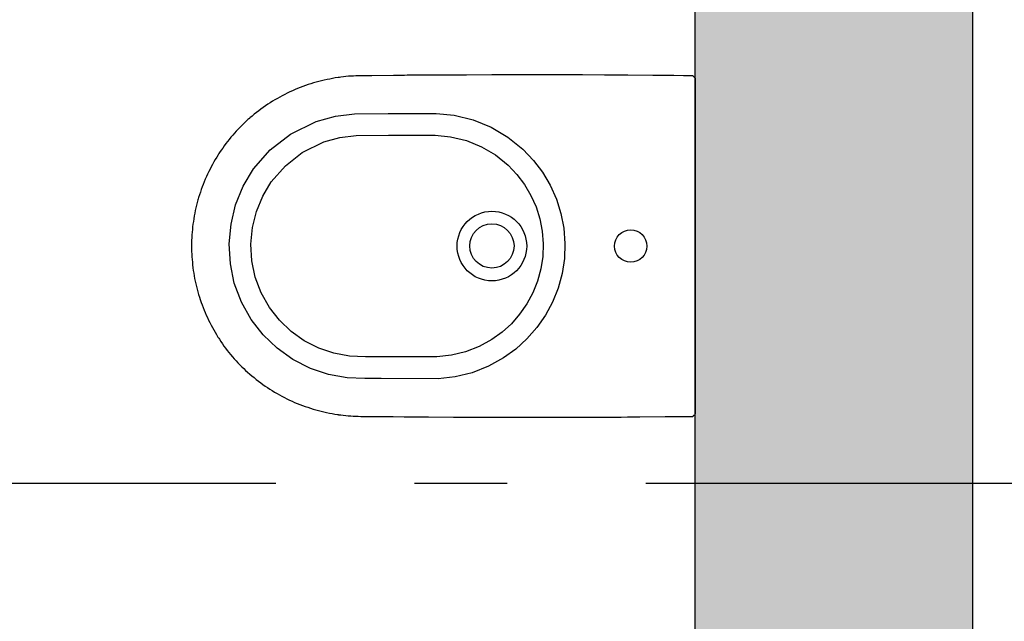
# Model space of a CAD drawing. Units: metres. Extents: x 14.7 to 34.4, y 4.7 to 27.1.
# Drawn here: x 23.7 to 24.8, y 6.9 to 7.6 of the extents above; entities that cross this region are included whole.
import ezdxf

# ---------------------------------------------------------------- set-up
doc = ezdxf.new("R2010")
doc.units = ezdxf.units.M
doc.header["$MEASUREMENT"] = 0
doc.linetypes.add('ACAD_ISO10W100', pattern=[18, 12, -3, 0, -3])
for name, color, linetype in [('AXIS', 1, 'ACAD_ISO10W100'), ('EQUIPMENT', 9, 'Continuous'), ('HATCH', 250, 'Continuous'), ('SECTION', 7, 'Continuous')]:
    doc.layers.add(name, color=color, linetype=linetype)

# ---------------------------------------------------------------- blocks, each defined once
blk = doc.blocks.new('toilet plan')
at = {"layer": 'EQUIPMENT'}
blk.add_lwpolyline([(184, -362), (184.2, -338.6), (184.3, -326.9), (184.4, -315.2), (184.5, -312.2), (184.5, -310.8), (184.5, -310.4), (184.5, -310.3), (184.5, -310.2), (184.5, -310), (184.5, -309.1), (184.5, -302.4), (184.6, -288.8), (184.8, -261.7), (184.8, -255), (184.8, -251.6), (184.8, -249.9), (184.8, -248.2), (184.9, -234.4), (185, -207), (185, -193.2), (185, -191.5), (185, -190.7), (185, -190.2), (185, -190), (185, -189.9), (185, -189.8), (185, -186.9), (185, -181.1), (185, -157.9), (185, -146.3), (185, -140.5), (184.9, -139.1), (184.9, -137.6), (184.9, -134.6), (184.8, -110.9), (184.8, -99.1), (184.7, -87.2), (184.7, -86.5), (184.7, -86.3), (184.7, -86), (184.7, -85.6), (184.7, -83.9), (184.7, -80.5), (184.6, -73.7), (184.5, -60.1), (184.3, -33), (184.3, -29.6), (184.3, -27.9), (184.3, -27), (184.3, -26.6), (184.3, -26.5), (184.3, -26.5), (184.3, -26.4), (184.3, -26.4), (184.3, -26.3), (184.2, -23.7), (184.2, -18.4), (184.1, -7.8), (184.1, -5.1), (184.1, -3.8), (184.1, -3.1), (184.1, -3), (184.1, -3), (184.1, -3), (184.1, -3), (184.1, -3), (184.1, -3), (184, -3), (184, -2.9), (184, -2.9), (183.9, -2.9), (183.8, -2.8), (183.8, -2.7), (183.6, -2.5), (183.4, -2.3), (183.2, -2.1), (182.7, -1.6), (182.1, -1.1), (181.9, -0.9), (181.7, -0.6), (181.5, -0.4), (181.3, -0.3), (181.2, -0.2), (181.2, -0.1), (181.1, -0.1), (181.1, 0), (181.1, 0), (181, 0), (181, 0), (181, 0), (181, 0), (180.9, 0), (180.8, 0), (180.7, 0), (180.5, 0), (180.4, 0), (180.2, 0), (179.9, 0), (179.7, 0), (179.4, 0), (179.1, 0), (178.8, 0), (178.4, 0), (178, 0), (177.6, 0), (177.2, 0), (176.8, 0), (176.3, 0), (175.8, 0), (175.3, 0), (174.7, 0), (174.1, 0), (173.6, 0), (172.9, 0), (172.3, 0), (171.7, 0), (171, 0), (170.3, 0), (169.6, 0), (168.8, 0), (168, 0), (167.3, 0), (166.5, 0), (165.6, 0), (164.8, 0), (163.9, 0), (163, 0), (162.1, 0), (161.2, 0), (160.2, 0), (159.3, 0), (158.3, 0), (157.3, 0), (156.3, 0), (155.2, 0), (154.2, 0), (153.1, 0), (152, 0), (150.9, 0), (149.7, 0), (148.6, 0), (147.4, 0), (146.2, 0), (145, 0), (143.8, 0), (142.6, 0), (141.3, 0), (140.1, 0), (138.8, 0), (137.5, 0), (136.2, 0), (134.9, 0), (133.5, 0), (132.2, 0), (130.8, 0), (129.4, 0), (128, 0), (126.6, 0), (125.2, 0), (123.7, 0), (122.3, 0), (119.3, 0), (116.3, 0), (113.3, 0), (110.2, 0), (107, 0), (103.8, 0), (100.6, 0), (97.3, 0), (94, 0), (90.6, 0), (87.2, 0), (83.8, 0), (80.3, 0), (76.8, 0), (73.3, 0), (69.7, 0), (66.1, 0), (62.5, 0), (58.8, 0), (55.2, 0), (51.5, 0), (47.8, 0), (44, 0), (40.3, 0), (36.5, 0), (32.7, 0), (25.1, 0), (17.5, 0), (9.8, 0), (2.1, 0), (-13.2, 0), (-20.9, 0), (-28.5, 0), (-36.1, 0), (-39.9, 0), (-43.6, 0), (-47.4, 0), (-51.1, 0), (-54.8, 0), (-58.5, 0), (-62.1, 0), (-65.7, 0), (-69.3, 0), (-72.9, 0), (-76.4, 0), (-79.9, 0), (-83.4, 0), (-86.9, 0), (-90.3, 0), (-93.6, 0), (-96.9, 0), (-100.2, 0), (-103.5, 0), (-106.7, 0), (-109.8, 0), (-112.9, 0), (-116, 0), (-119, 0), (-122, 0), (-123.4, 0), (-124.9, 0), (-126.3, 0), (-127.7, 0), (-129.1, 0), (-130.5, 0), (-131.9, 0), (-133.2, 0), (-134.6, 0), (-135.9, 0), (-137.2, 0), (-138.5, 0), (-139.8, 0), (-141.1, 0), (-142.3, 0), (-143.6, 0), (-144.8, 0), (-146, 0), (-147.2, 0), (-148.3, 0), (-149.5, 0), (-150.6, 0), (-151.8, 0), (-152.9, 0), (-153.9, 0), (-155, 0), (-156, 0), (-157.1, 0), (-158.1, 0), (-159.1, 0), (-160, 0), (-161, 0), (-161.9, 0), (-162.8, 0), (-163.7, 0), (-164.6, 0), (-165.5, 0), (-166.3, 0), (-167.1, 0), (-167.9, 0), (-168.7, 0), (-169.4, 0), (-170.1, 0), (-170.8, 0), (-171.5, 0), (-172.2, 0), (-172.8, 0), (-173.4, 0), (-174, 0), (-174.6, 0), (-175.1, 0), (-175.7, 0), (-176.2, 0), (-176.7, 0), (-177.1, 0), (-177.5, 0), (-177.9, 0), (-178.3, 0), (-178.7, 0), (-179, 0), (-179.3, 0), (-179.6, 0), (-179.9, 0), (-180.1, 0), (-180.3, 0), (-180.5, 0), (-180.7, 0), (-180.8, 0), (-180.9, 0), (-181, 0), (-181, 0), (-181, 0), (-181, 0), (-181, 0), (-181.1, 0), (-181.1, -0.1), (-181.2, -0.1), (-181.2, -0.2), (-181.3, -0.2), (-181.5, -0.4), (-181.6, -0.6), (-181.9, -0.8), (-182.1, -1.1), (-182.6, -1.6), (-183.1, -2.1), (-183.4, -2.3), (-183.6, -2.5), (-183.7, -2.7), (-183.8, -2.8), (-183.9, -2.8), (-183.9, -2.9), (-184, -2.9), (-184, -3), (-184, -3), (-184.1, -3), (-184.1, -3), (-184.1, -3), (-184.1, -3), (-184.1, -3.1), (-184.1, -3.3), (-184.1, -3.6), (-184.1, -4.9), (-184.1, -7.6), (-184.1, -12.9), (-184.3, -23.5), (-184.3, -26.2), (-184.3, -26.3), (-184.3, -26.4), (-184.3, -26.4), (-184.3, -26.5), (-184.3, -26.6), (-184.3, -27.4), (-184.3, -29.1), (-184.3, -32.5), (-184.4, -46.1), (-184.6, -73.3), (-184.7, -80.1), (-184.7, -83.4), (-184.7, -85.1), (-184.7, -86), (-184.7, -86.4), (-184.7, -86.8), (-184.8, -98.6), (-184.9, -122.4), (-184.9, -134.2), (-184.9, -137.2), (-184.9, -138.7), (-185, -140.1), (-185, -145.9), (-185, -157.5), (-185, -169.1), (-185, -180.7), (-185, -186.5), (-185, -189.4), (-185, -189.8), (-185, -190), (-185, -190.2), (-185, -191), (-185, -192.8), (-184.9, -220.2), (-184.8, -247.7), (-184.8, -251.1), (-184.8, -254.5), (-184.8, -261.3), (-184.7, -274.8), (-184.5, -301.9), (-184.5, -308.7), (-184.5, -310.4), (-184.5, -311.8), (-184.4, -314.8), (-184.3, -326.5), (-184.1, -349.9), (-184, -361.6), (-184, -362), (-184, -362), (-184, -362), (-184, -362.1), (-184, -362.2), (-184, -362.5), (-184, -363.2), (-183.9, -364.5), (-183.8, -367.3), (-183.7, -370), (-183.6, -372.7), (-183.4, -375.4), (-183.1, -378.1), (-182.8, -380.8), (-182.5, -383.5), (-182.3, -384.9), (-182.2, -385.5), (-182.2, -385.9), (-182.2, -385.9), (-182.2, -385.9), (-182.2, -386), (-182.1, -386.2), (-182.1, -386.5), (-181.6, -389.5), (-181.1, -392.5), (-180.5, -395.5), (-179.9, -398.5), (-179.3, -401.5), (-178.6, -404.4), (-177.8, -407.3), (-177, -410.3), (-176.2, -413.2), (-175.3, -416.1), (-174.4, -418.9), (-173.4, -421.8), (-172.4, -424.7), (-171.3, -427.5), (-170.2, -430.3), (-169, -433.1), (-167.8, -435.9), (-166.5, -438.7), (-165.2, -441.4), (-163.9, -444.1), (-162.5, -446.8), (-161, -449.5), (-159.5, -452.1), (-158, -454.8), (-156.4, -457.3), (-154.8, -459.9), (-153.2, -462.4), (-151.5, -465), (-149.7, -467.4), (-148, -469.9), (-146.1, -472.3), (-144.3, -474.7), (-142.4, -477.1), (-140.5, -479.5), (-138.5, -481.8), (-138, -482.3), (-137.6, -482.9), (-136.6, -484), (-134.6, -486.2), (-132.6, -488.3), (-130.6, -490.4), (-128.5, -492.5), (-126.4, -494.6), (-124.3, -496.6), (-122.1, -498.5), (-119.9, -500.5), (-117.6, -502.4), (-115.3, -504.3), (-113, -506.1), (-110.7, -507.9), (-108.3, -509.6), (-105.9, -511.3), (-103.5, -513), (-101.1, -514.6), (-99.9, -515.4), (-99.2, -515.8), (-98.6, -516.2), (-96.1, -517.8), (-93.5, -519.3), (-90.9, -520.8), (-88.3, -522.2), (-85.7, -523.7), (-83, -525), (-80.4, -526.4), (-77.7, -527.6), (-75, -528.9), (-72.2, -530.1), (-69.5, -531.2), (-66.7, -532.4), (-64, -533.4), (-61.1, -534.5), (-58.3, -535.4), (-55.5, -536.4), (-52.6, -537.3), (-51.2, -537.7), (-49.8, -538.1), (-46.9, -538.9), (-44.1, -539.6), (-41.2, -540.3), (-38.3, -540.9), (-35.4, -541.5), (-32.5, -542.1), (-29.6, -542.6), (-26.7, -543), (-23.8, -543.4), (-20.8, -543.8), (-17.9, -544.1), (-15, -544.3), (-12, -544.5), (-9.1, -544.7), (-6.1, -544.9), (-3.2, -545), (-0.2, -545), (1.3, -545), (2.8, -545), (5.7, -544.9), (8.7, -544.7), (11.6, -544.6), (14.6, -544.4), (17.5, -544.1), (20.4, -543.8), (23.4, -543.5), (26.3, -543.1), (29.2, -542.6), (32.1, -542.1), (35, -541.6), (37.9, -541), (40.8, -540.4), (43.7, -539.7), (46.5, -539), (49.4, -538.2), (50.8, -537.8), (52.2, -537.4), (55.1, -536.5), (57.9, -535.6), (60.8, -534.6), (63.6, -533.6), (66.3, -532.5), (69.1, -531.4), (71.9, -530.2), (74.6, -529.1), (77.3, -527.8), (80, -526.5), (82.7, -525.2), (85.3, -523.9), (87.9, -522.4), (90.5, -521), (93.1, -519.5), (95.7, -518), (98.3, -516.4), (99.5, -515.6), (100.7, -514.8), (103.2, -513.2), (105.6, -511.6), (108, -509.9), (110.4, -508.1), (112.7, -506.3), (115, -504.5), (117.3, -502.7), (119.5, -500.8), (121.8, -498.8), (124, -496.8), (126.1, -494.8), (128.2, -492.8), (130.3, -490.7), (132.4, -488.6), (134.4, -486.5), (136.3, -484.3), (138.3, -482.1), (140.2, -479.8), (142.1, -477.4), (144, -475.1), (145.9, -472.7), (147.7, -470.2), (149.5, -467.8), (151.2, -465.3), (152.9, -462.8), (154.6, -460.3), (156.2, -457.7), (157.8, -455.1), (159.3, -452.5), (160.8, -449.9), (162.3, -447.2), (163.7, -444.5), (165, -441.8), (166.4, -439.1), (167.6, -436.3), (168.9, -433.5), (170, -430.7), (171.2, -427.9), (172.2, -425.1), (173.3, -422.2), (174.2, -419.3), (175.2, -416.5), (176.1, -413.6), (176.9, -410.7), (177.7, -407.7), (178.5, -404.8), (179.2, -401.9), (179.8, -398.9), (180.4, -395.9), (181, -393), (181.5, -390), (182, -387), (182.1, -386.2), (182.2, -386), (182.2, -385.9), (182.2, -385.9), (182.2, -385.7), (182.3, -385), (182.5, -383.7), (182.8, -381), (183.1, -378.3), (183.3, -375.6), (183.5, -372.9), (183.7, -370.2), (183.8, -367.4), (183.9, -364.7), (184, -362)], close=True, dxfattribs=at)
at = {"layer": 'EQUIPMENT', "ltscale": 0.02}
blk.add_lwpolyline([(-143.3, -332.3), (-143.3, -298.5), (-143.3, -280.5), (-141.4, -260.9), (-136.4, -240.5), (-128.5, -221), (-117.7, -202.8), (-104.6, -186.6), (-92.6, -175.3), (-79.7, -165.5), (-65.7, -157.2), (-50.8, -150.4), (-35.2, -145.5), (-19.2, -142.4), (-2.9, -141.2), (13.4, -141.8), (29.5, -144.2), (45.3, -148.5), (60.5, -154.6), (74.8, -162.4), (88.1, -171.6), (100.3, -182.3), (111.3, -194.3), (120.9, -207.6), (129.9, -224), (136.8, -241.5), (141.2, -259.8), (143.3, -278.3), (143.2, -339.8), (143.1, -357.5), (142.3, -376.7), (138.6, -396.9), (132.1, -416.5), (122.6, -435.3), (110.4, -452.4), (95.9, -467.5), (79.4, -480.4), (60.6, -491), (40.2, -498.7), (19.1, -503), (-2.4, -504.4), (-23.8, -502.3), (-44.6, -497.3), (-64.6, -489.1), (-83.3, -477.8), (-103.9, -459.8), (-121, -437.9), (-134.6, -410.2), (-140.3, -389.4), (-142.9, -368.7)], close=True, dxfattribs=at)
blk.add_lwpolyline([(-119.8, -332.1), (-119.8, -332.1), (-119.8, -332.1), (-119.8, -332.1), (-119.8, -298.5), (-119.8, -281.7), (-118.2, -264.9), (-114, -247.8), (-107.4, -231.5), (-98.4, -216.3), (-87.3, -202.6), (-77.4, -193.2), (-66.5, -185), (-54.8, -178.1), (-42.4, -172.4), (-29.4, -168.3), (-16, -165.8), (-2.4, -164.7), (11.2, -165.2), (24.7, -167.2), (37.8, -170.8), (50.5, -175.9), (62.5, -182.4), (73.6, -190.2), (83.9, -199.1), (83.9, -199.1), (93.1, -209.2), (101, -220.2), (108.6, -234), (114.3, -248.6), (118, -263.9), (119.8, -279.6), (119.7, -339.8), (119.6, -356.9), (118.9, -374), (115.8, -391), (110.3, -407.5), (102.4, -423.1), (92.2, -437.4), (80.1, -450), (66.3, -460.8), (50.6, -469.7), (33.7, -476), (16, -479.7), (-2, -480.8), (-19.9, -479.1), (-37.4, -474.9), (-54, -468), (-69.3, -458.7), (-86.8, -443.5), (-101, -425.4), (-112.5, -401.8), (-117.2, -384.7), (-119.4, -367.1), (-119.8, -332.1)], dxfattribs=at)
for centre, radius in [((0, -70.1), 17.5), ((0, -220.2), 37.6), ((-0.1, -220.2), 23.9)]:
    blk.add_circle(centre, radius, dxfattribs=at)

msp = doc.modelspace()

# ---------------------------------------------------------------- hatches: boundary and pattern name
at = {"layer": 'HATCH', "ltscale": 0.02, "true_color": 0x636466}
h = msp.add_hatch(color=251, dxfattribs=at)
h.dxf.hatch_style = 1
h.paths.add_polyline_path([(21.75306, 8.13982), (21.75306, 8.43982), (22.61058, 8.43982), (22.85306, 8.43982), (22.85306, 8.58982), (21.30306, 8.58982), (21.30306, 8.28982), (21.30306, 7.08371), (21.75306, 7.08371)])
h.paths.add_polyline_path([(21.75252, 6.74642), (21.75306, 6.74588), (21.75306, 7.08371), (21.30306, 7.08371), (21.30306, 5.53982), (22.30306, 5.53982), (23.00306, 5.53982), (23.00306, 5.98982), (22.30306, 5.98982), (21.75306, 5.98982)])
h.paths.add_polyline_path([(24.75306, 7.08371), (24.45306, 7.08371), (24.45306, 5.98982), (23.85306, 5.98982), (23.80306, 5.98982), (23.80306, 5.53982), (24.75306, 5.53982)])
h.paths.add_polyline_path([(24.75306, 8.28982), (24.75359, 8.58982), (23.65306, 8.58982), (23.65306, 8.43982), (24.45359, 8.43982), (24.45306, 8.13982), (24.45306, 7.52138), (24.45318, 7.52127), (24.45334, 7.5211), (24.45341, 7.52103), (24.45347, 7.52097), (24.45352, 7.52092), (24.45355, 7.52089), (24.45358, 7.52086), (24.45359, 7.52085), (24.45359, 7.51549), (24.45359, 7.50994), (24.45359, 7.50441), (24.45359, 7.49888), (24.45359, 7.49267), (24.45359, 7.48699), (24.45359, 7.4809), (24.45359, 7.4744), (24.45359, 7.46893), (24.45359, 7.46323), (24.45359, 7.45581), (24.45359, 7.44964), (24.45359, 7.44329), (24.45359, 7.43676), (24.45359, 7.43007), (24.45359, 7.42323), (24.45359, 7.41625), (24.45359, 7.40914), (24.45359, 7.40192), (24.45359, 7.3946), (24.45359, 7.38719), (24.45359, 7.3797), (24.45359, 7.36835), (24.45359, 7.36072), (24.45359, 7.35306), (24.45359, 7.33769), (24.45359, 7.33001), (24.45359, 7.32234), (24.45359, 7.31469), (24.45359, 7.30709), (24.45359, 7.29954), (24.45359, 7.29206), (24.45359, 7.28465), (24.45359, 7.27733), (24.45359, 7.27012), (24.45359, 7.26302), (24.45359, 7.25605), (24.45359, 7.24921), (24.45359, 7.24253), (24.45359, 7.23601), (24.45359, 7.22966), (24.45359, 7.22351), (24.45359, 7.21756), (24.45359, 7.21181), (24.45359, 7.2063), (24.45359, 7.20102), (24.45359, 7.19478), (24.45359, 7.18895), (24.45359, 7.18356), (24.45359, 7.1777), (24.45359, 7.17177), (24.45359, 7.16626), (24.45359, 7.16073), (24.45359, 7.16042), (24.45359, 7.16014), (24.45359, 7.15989), (24.45359, 7.15966), (24.45359, 7.15946), (24.45359, 7.15928), (24.45359, 7.15913), (24.45359, 7.15901), (24.45359, 7.15891), (24.45359, 7.15884), (24.45359, 7.1588), (24.45359, 7.15578), (24.45306, 7.15578), (24.45306, 7.08371), (24.75306, 7.08371)])

# ---------------------------------------------------------------- linework, layer by layer
at = {"layer": 'AXIS', "linetype": 'ACAD_ISO10W100', "ltscale": 0.05}
msp.add_line((20.39977, 7.08371), (26.04155, 7.08371), dxfattribs=at)
at = {"layer": 'SECTION'}
msp.add_lwpolyline([(21.75306, 8.43982), (21.75306, 8.13982), (21.75306, 5.98982), (22.30306, 5.98982), (23.80306, 5.98982), (24.45306, 5.98982), (24.45306, 8.13982), (24.45359, 8.43982), (23.65306, 8.43982), (23.65306, 8.58982), (24.75359, 8.58982), (24.75306, 8.28982), (24.75306, 5.53982), (23.80306, 5.53982), (22.30306, 5.53982), (21.30306, 5.53982), (21.30306, 8.28982), (21.30306, 8.58982), (22.85306, 8.58982), (22.85306, 8.43982), (21.75306, 8.43982)], dxfattribs=at)

# ---------------------------------------------------------------- block references
at = {"layer": 'EQUIPMENT', "xscale": 0.001, "yscale": 0.001, "zscale": 0.001, "rotation": 270}
msp.add_blockref('toilet plan', (24.45359, 7.33982), dxfattribs=at)

doc.saveas('drawing.dxf')
